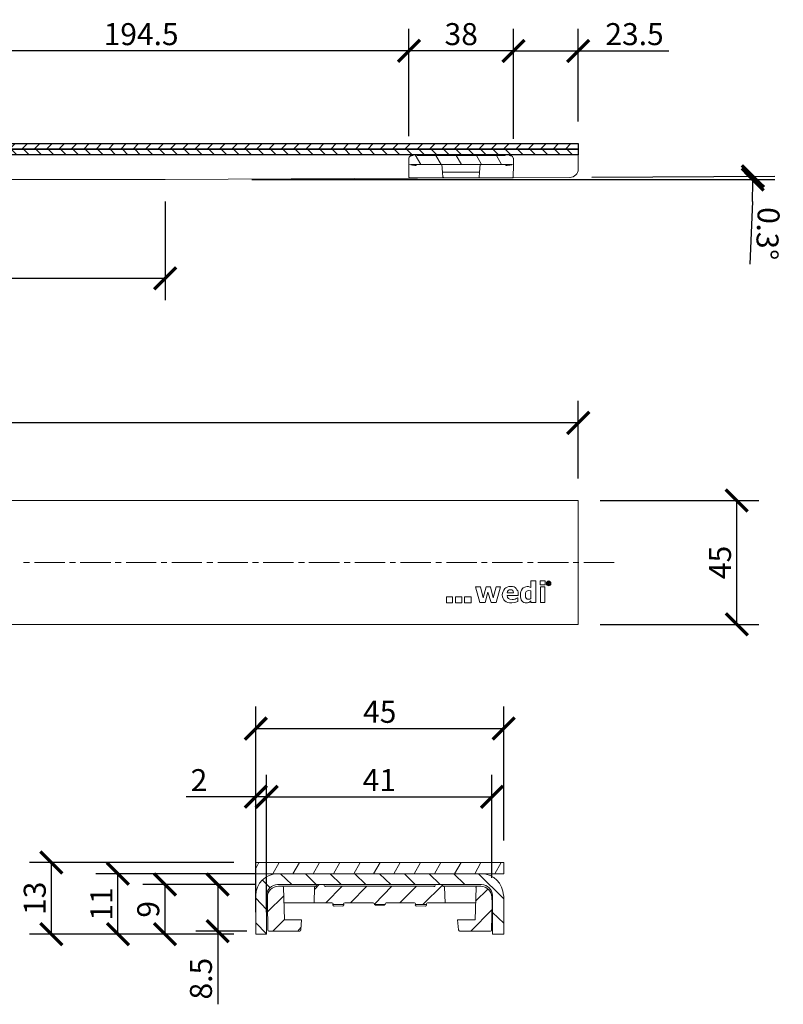
# Model space of a CAD drawing. Units: millimetres. Extents: x 210 to 1125, y -275 to 226.
# Drawn here: x 848 to 1125, y -132 to 226 of the extents above; entities that cross this region are included whole.
import ezdxf

# ---------------------------------------------------------------- set-up
doc = ezdxf.new("R2010")
doc.units = ezdxf.units.MM
doc.layers.get('Defpoints').update_dxf_attribs({"color": 251})
doc.styles.add('Text_Std', font='arial.ttf')
doc.dimstyles.new('Dim_Std', dxfattribs={"dimscale": 4, "dimtxt": 2, "dimasz": 2, "dimexe": 2, "dimexo": 2, "dimgap": 0.5, "dimtad": 1, "dimdec": 0, "dimzin": 0, "dimdsep": 46, "dimtxsty": 'Text_Std', "dimblk": 'ARCHTICK', "dimcen": 0.09, "dimclrd": 256, "dimclre": 256, "dimclrt": 256, "dimadec": 0, "dimazin": 0, "dimtfac": 1, "dimtdec": 0, "dimtmove": 0, "dimatfit": 3, "dimldrblk": 'CLOSEDBLANK', "dimfxl": 0, "dimtolj": 1, "dimtzin": 0, "dimlwd": -1, "dimlwe": -1, "dimarcsym": 0})

# ---------------------------------------------------------------- blocks, each defined once
blk = doc.blocks.new('_ArchTick')
at = {"color": 0, "linetype": 'ByBlock', "const_width": 0.15}
blk.add_lwpolyline([(-0.5, -0.5), (0.5, 0.5)], dxfattribs=at)
blk = doc.blocks.new('*D2')
at = {"transparency": 16777216}
for p, q in [((1058.57, 51.55), (1116.19, 51.55)), ((1108.19, 6.55), (1108.19, 51.55)), ((1058.57, 6.55), (1116.19, 6.55))]:
    blk.add_line(p, q, dxfattribs=at)
at = {"layer": 'Defpoints', "color": 0, "transparency": 16777216}
for p in [(1050.57, 51.55, 20277.35), (1108.19, 51.55), (1050.57, 6.55, 20277.35)]:
    blk.add_point(p, dxfattribs=at)
at = {"transparency": 16777216, "xscale": 8, "yscale": 8, "zscale": 8}
for p, rotation in [((1108.19, 51.55), 90), ((1108.19, 6.55), 270)]:
    blk.add_blockref('_ArchTick', p, dxfattribs=dict(at, rotation=rotation))
at = {"lineweight": 20, "transparency": 16777216, "insert": (1102.13, 29.05), "char_height": 8, "attachment_point": 5, "rotation": 90, "style": 'Text_Std'}
blk.add_mtext('\\A1;45', dxfattribs=at)
blk = doc.blocks.new('_ClosedBlank')
at = {"color": 0, "linetype": 'ByBlock', "lineweight": -2}
for p, q in [((-1, 0.167), (0, 0)), ((-1, 0.167), (-1, -0.167)), ((0, 0), (-1, -0.167))]:
    blk.add_line(p, q, dxfattribs=at)
blk = doc.blocks.new('*D3')
at = {"transparency": 16777216}
for p, q in [((260.57, 59.55), (260.57, 87.79)), ((1050.57, 59.55), (1050.57, 87.79)), ((1050.57, 79.79), (260.57, 79.79))]:
    blk.add_line(p, q, dxfattribs=at)
at = {"layer": 'Defpoints', "color": 0, "transparency": 16777216}
for p in [(260.57, 79.79), (260.57, 51.55, 20277.35), (1050.57, 51.55, 20277.35)]:
    blk.add_point(p, dxfattribs=at)
at = {"transparency": 16777216, "xscale": 8, "yscale": 8, "zscale": 8, "rotation": 180}
blk.add_blockref('_ArchTick', (260.57, 79.79), dxfattribs=at)
at = {"transparency": 16777216, "xscale": 8, "yscale": 8, "zscale": 8}
blk.add_blockref('_ArchTick', (1050.57, 79.79), dxfattribs=at)
at = {"lineweight": 20, "transparency": 16777216, "insert": (655.57, 85.88), "char_height": 8, "attachment_point": 5, "style": 'Text_Std'}
blk.add_mtext('\\A1;790', dxfattribs=at)
blk = doc.blocks.new('*D4')
at = {"transparency": 16777216}
for p, q in [((933.37, -72.02), (933.37, -23.32)), ((1023.49, -72.02), (1023.49, -23.32)), ((933.37, -31.32), (1023.49, -31.32))]:
    blk.add_line(p, q, dxfattribs=at)
at = {"layer": 'Defpoints', "color": 0, "transparency": 16777216}
for p in [(1023.49, -31.32), (933.37, -80.02, 20277.35), (1023.49, -80.02, 20277.35)]:
    blk.add_point(p, dxfattribs=at)
at = {"transparency": 16777216, "xscale": 8, "yscale": 8, "zscale": 8, "rotation": 180}
blk.add_blockref('_ArchTick', (933.37, -31.32), dxfattribs=at)
at = {"transparency": 16777216, "xscale": 8, "yscale": 8, "zscale": 8}
blk.add_blockref('_ArchTick', (1023.49, -31.32), dxfattribs=at)
at = {"lineweight": 20, "transparency": 16777216, "insert": (978.43, -25.25), "char_height": 8, "attachment_point": 5, "style": 'Text_Std'}
blk.add_mtext('\\A1;45', dxfattribs=at)
blk = doc.blocks.new('*D5')
at = {"transparency": 16777216}
for p, q in [((937.31, -84.09), (937.31, -48.11)), ((1019.23, -85.62), (1019.23, -48.11)), ((937.31, -56.11), (1019.23, -56.11))]:
    blk.add_line(p, q, dxfattribs=at)
at = {"layer": 'Defpoints', "color": 0, "transparency": 16777216}
for p in [(1019.23, -56.11), (937.31, -92.09, 20277.35), (1019.23, -93.62, 20277.35)]:
    blk.add_point(p, dxfattribs=at)
at = {"transparency": 16777216, "xscale": 8, "yscale": 8, "zscale": 8, "rotation": 180}
blk.add_blockref('_ArchTick', (937.31, -56.11), dxfattribs=at)
at = {"transparency": 16777216, "xscale": 8, "yscale": 8, "zscale": 8}
blk.add_blockref('_ArchTick', (1019.23, -56.11), dxfattribs=at)
at = {"lineweight": 20, "transparency": 16777216, "insert": (978.27, -50.09), "char_height": 8, "attachment_point": 5, "style": 'Text_Std'}
blk.add_mtext('\\A1;41', dxfattribs=at)
blk = doc.blocks.new('*D6')
at = {"transparency": 16777216}
for p, q in [((933.37, -98.07), (933.37, -48.11)), ((937.31, -98.07), (937.31, -48.11)), ((933.37, -56.11), (908.07, -56.11)), ((937.31, -56.11), (933.37, -56.11)), ((937.31, -56.11), (945.31, -56.11))]:
    blk.add_line(p, q, dxfattribs=at)
at = {"layer": 'Defpoints', "color": 0, "transparency": 16777216}
for p in [(933.37, -56.11), (933.37, -106.07, 20277.35), (937.31, -106.07, 20277.35)]:
    blk.add_point(p, dxfattribs=at)
at = {"transparency": 16777216, "xscale": 8, "yscale": 8, "zscale": 8}
blk.add_blockref('_ArchTick', (933.37, -56.11), dxfattribs=at)
at = {"transparency": 16777216, "xscale": 8, "yscale": 8, "zscale": 8, "rotation": 180}
blk.add_blockref('_ArchTick', (937.31, -56.11), dxfattribs=at)
at = {"lineweight": 20, "transparency": 16777216, "insert": (912.72, -50.09), "char_height": 8, "attachment_point": 5, "style": 'Text_Std'}
blk.add_mtext('\\A1;2', dxfattribs=at)
blk = doc.blocks.new('*D7')
at = {"transparency": 16777216}
for p, q in [((925.37, -80.02), (851.08, -80.02)), ((859.08, -106.07), (859.08, -80.02)), ((925.37, -106.07), (851.08, -106.07))]:
    blk.add_line(p, q, dxfattribs=at)
at = {"layer": 'Defpoints', "color": 0, "transparency": 16777216}
for p in [(859.08, -80.02), (933.37, -80.02), (933.37, -106.07, 20277.35)]:
    blk.add_point(p, dxfattribs=at)
at = {"transparency": 16777216, "xscale": 8, "yscale": 8, "zscale": 8}
for p, rotation in [((859.08, -80.02), 90), ((859.08, -106.07), 270)]:
    blk.add_blockref('_ArchTick', p, dxfattribs=dict(at, rotation=rotation))
at = {"lineweight": 20, "transparency": 16777216, "insert": (853, -93.04), "char_height": 8, "attachment_point": 5, "rotation": 90, "style": 'Text_Std'}
blk.add_mtext('\\A1;13', dxfattribs=at)
blk = doc.blocks.new('*D8')
at = {"transparency": 16777216}
for p, q in [((933.31, -84.08), (875.26, -84.08)), ((883.26, -106.07), (883.26, -84.08)), ((925.37, -106.07), (875.26, -106.07))]:
    blk.add_line(p, q, dxfattribs=at)
at = {"layer": 'Defpoints', "color": 0, "transparency": 16777216}
for p in [(883.26, -84.08), (941.31, -84.08, 20277.35), (933.37, -106.07, 20277.35)]:
    blk.add_point(p, dxfattribs=at)
at = {"transparency": 16777216, "xscale": 8, "yscale": 8, "zscale": 8}
for p, rotation in [((883.26, -84.08), 90), ((883.26, -106.07), 270)]:
    blk.add_blockref('_ArchTick', p, dxfattribs=dict(at, rotation=rotation))
at = {"lineweight": 20, "transparency": 16777216, "insert": (877.25, -95.08), "char_height": 8, "attachment_point": 5, "rotation": 90, "style": 'Text_Std'}
blk.add_mtext('\\A1;11', dxfattribs=at)
blk = doc.blocks.new('*D9')
at = {"transparency": 16777216}
for p, q in [((933.37, -88.02), (892.34, -88.02)), ((900.34, -88.02), (900.34, -106.07)), ((925.37, -106.07), (892.34, -106.07))]:
    blk.add_line(p, q, dxfattribs=at)
at = {"layer": 'Defpoints', "color": 0, "transparency": 16777216}
for p in [(941.37, -88.02, 20277.35), (900.34, -106.07), (933.37, -106.07, 20277.35)]:
    blk.add_point(p, dxfattribs=at)
at = {"transparency": 16777216, "xscale": 8, "yscale": 8, "zscale": 8}
for p, rotation in [((900.34, -88.02), 90), ((900.34, -106.07), 270)]:
    blk.add_blockref('_ArchTick', p, dxfattribs=dict(at, rotation=rotation))
at = {"lineweight": 20, "transparency": 16777216, "insert": (894.26, -97.05), "char_height": 8, "attachment_point": 5, "rotation": 90, "style": 'Text_Std'}
blk.add_mtext('\\A1;9', dxfattribs=at)
blk = doc.blocks.new('*D10')
at = {"transparency": 16777216}
for p, q in [((933.37, -88.02), (911.51, -88.02)), ((919.51, -88.02), (919.51, -104.93)), ((930.13, -104.93), (911.51, -104.93)), ((919.51, -104.93), (919.51, -131.57))]:
    blk.add_line(p, q, dxfattribs=at)
at = {"layer": 'Defpoints', "color": 0, "transparency": 16777216}
for p in [(941.37, -88.02, 20277.35), (919.51, -104.93), (938.13, -104.93, 20277.35)]:
    blk.add_point(p, dxfattribs=at)
at = {"transparency": 16777216, "xscale": 8, "yscale": 8, "zscale": 8}
for p, rotation in [((919.51, -88.02), 90), ((919.51, -104.93), 270)]:
    blk.add_blockref('_ArchTick', p, dxfattribs=dict(at, rotation=rotation))
at = {"lineweight": 20, "transparency": 16777216, "insert": (913.43, -122.25), "char_height": 8, "attachment_point": 5, "rotation": 90, "style": 'Text_Std'}
blk.add_mtext('\\A1;8.5', dxfattribs=at)
blk = doc.blocks.new('*D12')
at = {"transparency": 16777216}
for p, q in [((1027.05, 182.98), (1027.05, 223)), ((1050.57, 189.34), (1050.57, 223)), ((1027.05, 215), (1050.57, 215)), ((1050.57, 215), (1083.55, 215))]:
    blk.add_line(p, q, dxfattribs=at)
at = {"layer": 'Defpoints', "color": 0, "transparency": 16777216}
for p in [(1027.05, 215), (1050.57, 181.34, 20277.35), (1027.05, 174.98, 20277.35)]:
    blk.add_point(p, dxfattribs=at)
at = {"transparency": 16777216, "xscale": 8, "yscale": 8, "zscale": 8, "rotation": 180}
blk.add_blockref('_ArchTick', (1027.05, 215), dxfattribs=at)
at = {"transparency": 16777216, "xscale": 8, "yscale": 8, "zscale": 8}
blk.add_blockref('_ArchTick', (1050.57, 215), dxfattribs=at)
at = {"lineweight": 20, "transparency": 16777216, "insert": (1071.06, 221.09), "char_height": 8, "attachment_point": 5, "style": 'Text_Std'}
blk.add_mtext('\\A1;23.5', dxfattribs=at)
blk = doc.blocks.new('*D13')
at = {"transparency": 16777216}
for p, q in [((989.04, 183.95), (989.04, 223)), ((1027.05, 184), (1027.05, 223)), ((1027.05, 215), (989.04, 215))]:
    blk.add_line(p, q, dxfattribs=at)
at = {"layer": 'Defpoints', "color": 0, "transparency": 16777216}
for p in [(989.04, 215), (989.04, 175.95, 20277.35), (1027.05, 176, 20277.35)]:
    blk.add_point(p, dxfattribs=at)
at = {"transparency": 16777216, "xscale": 8, "yscale": 8, "zscale": 8, "rotation": 180}
blk.add_blockref('_ArchTick', (989.04, 215), dxfattribs=at)
at = {"transparency": 16777216, "xscale": 8, "yscale": 8, "zscale": 8}
blk.add_blockref('_ArchTick', (1027.05, 215), dxfattribs=at)
at = {"lineweight": 20, "transparency": 16777216, "insert": (1008.05, 221.09), "char_height": 8, "attachment_point": 5, "style": 'Text_Std'}
blk.add_mtext('\\A1;38', dxfattribs=at)
blk = doc.blocks.new('*D14')
at = {"transparency": 16777216}
for p, q in [((794.3, 183.95), (794.3, 223)), ((989.04, 183.95), (989.04, 223)), ((989.04, 215), (794.3, 215))]:
    blk.add_line(p, q, dxfattribs=at)
at = {"layer": 'Defpoints', "color": 0, "transparency": 16777216}
for p in [(794.3, 215), (794.3, 175.95, 20277.35), (989.04, 175.95, 20277.35)]:
    blk.add_point(p, dxfattribs=at)
at = {"transparency": 16777216, "xscale": 8, "yscale": 8, "zscale": 8, "rotation": 180}
blk.add_blockref('_ArchTick', (794.3, 215), dxfattribs=at)
at = {"transparency": 16777216, "xscale": 8, "yscale": 8, "zscale": 8}
blk.add_blockref('_ArchTick', (989.04, 215), dxfattribs=at)
at = {"lineweight": 20, "transparency": 16777216, "insert": (891.67, 221.08), "char_height": 8, "attachment_point": 5, "style": 'Text_Std'}
blk.add_mtext('\\A1;194.5', dxfattribs=at)
blk = doc.blocks.new('*D20')
at = {"transparency": 16777216}
for p, q in [((410.7, 160.25), (410.7, 124.34)), ((900.44, 160.25), (900.44, 124.34)), ((410.7, 132.34), (900.44, 132.34))]:
    blk.add_line(p, q, dxfattribs=at)
at = {"layer": 'Defpoints', "color": 0, "transparency": 16777216}
for p in [(410.7, 168.25, 20277.35), (900.44, 168.25, 20277.35), (900.44, 132.34)]:
    blk.add_point(p, dxfattribs=at)
at = {"transparency": 16777216, "xscale": 8, "yscale": 8, "zscale": 8, "rotation": 180}
blk.add_blockref('_ArchTick', (410.7, 132.34), dxfattribs=at)
at = {"transparency": 16777216, "xscale": 8, "yscale": 8, "zscale": 8}
blk.add_blockref('_ArchTick', (900.44, 132.34), dxfattribs=at)
at = {"lineweight": 20, "transparency": 16777216, "insert": (655.57, 138.42), "char_height": 8, "attachment_point": 5, "style": 'Text_Std'}
blk.add_mtext('\\A1;490', dxfattribs=at)
blk = doc.blocks.new('*D21')
at = {"transparency": 16777216}
for p, q in [((931.96, 168.25), (1122.06, 168.25)), ((1055.52, 169.06), (1122.06, 169.47)), ((1113.89, 160.25), (1112.93, 137.47))]:
    blk.add_line(p, q, dxfattribs=at)
for start, end in [(357.5887, 0), (0, 0.3537)]:
    blk.add_arc((923.96, 168.25), 190.1, start, end, dxfattribs=at)
at = {"layer": 'Defpoints', "color": 0, "transparency": 16777216}
for p in [(578.75, 168.25, 20277.35), (900.44, 168.25, 20277.35), (1026.93, 168.88, 20277.35), (1047.52, 169.01, 20277.35), (1114.06, 169.03)]:
    blk.add_point(p, dxfattribs=at)
at = {"transparency": 16777216, "xscale": 8, "yscale": 8, "zscale": 8}
for p, rotation in [((1114.06, 169.42), 90.35367279539459), ((1114.06, 168.25), 270)]:
    blk.add_blockref('_ArchTick', p, dxfattribs=dict(at, rotation=rotation))
at = {"transparency": 16777216, "insert": (1119.5, 148.6), "char_height": 8, "attachment_point": 5, "rotation": 267.5887, "style": 'Text_Std'}
blk.add_mtext('\\A1;0.3%%D', dxfattribs=at)

msp = doc.modelspace()

# ---------------------------------------------------------------- hatches: boundary and pattern name
h = msp.add_hatch()
h.set_pattern_fill('ANSI31', color=256)
h.paths.add_polyline_path([(260.57, 181.34), (1050.57, 181.34), (1050.57, 179.31), (260.57, 179.31)])
h = msp.add_hatch()
h.set_pattern_fill('ANSI31', color=256, angle=90)
h.paths.add_polyline_path([(1050.57, 177.27), (260.57, 177.27), (260.57, 179.31), (1050.57, 179.31)])

# ---------------------------------------------------------------- linework, layer by layer
at = {"lineweight": 20}
for p, q in [((1050.57, 181.34, 20277.35), (578.75, 181.34, 20277.35)), ((1050.57, 179.31, 20277.35), (578.75, 179.31, 20277.35)), ((578.75, 179.31, 20277.35), (1050.57, 179.31, 20277.35)), ((1050.57, 179.31, 20277.35), (1050.57, 181.34, 20277.35)), ((1050.57, 177.27, 20277.35), (1050.57, 179.31, 20277.35)), ((578.62, 177.27, 20277.35), (1050.57, 177.27, 20277.35)), ((989.04, 176, 20277.35), (989.04, 173.97, 20277.35)), ((990.32, 177.02, 20277.35), (990.06, 177.02, 20277.35)), ((991.71, 177.27, 20277.35), (990.7, 177.27, 20277.35)), ((993.37, 173.71, 20277.35), (991.33, 177.27, 20277.35)), ((1023.87, 177.02, 20277.35), (992.1, 177.02, 20277.35)), ((1000.74, 173.71, 20277.35), (998.83, 177.02, 20277.35)), ((1008.11, 173.71, 20277.35), (1006.21, 177.02, 20277.35)), ((1015.48, 173.71, 20277.35), (1013.58, 177.02, 20277.35)), ((1022.73, 173.71, 20277.35), (1020.82, 177.02, 20277.35)), ((1025.27, 177.27, 20277.35), (1024.26, 177.27, 20277.35)), ((1026.04, 177.02, 20277.35), (1025.65, 177.02, 20277.35)), ((1027.05, 173.97, 20277.35), (1027.05, 176, 20277.35)), ((1050.57, 177.27, 20277.35), (1050.57, 175.24, 20277.35)), ((989.04, 173.97, 20277.35), (989.04, 173.71, 20277.35)), ((989.04, 173.71, 20277.35), (989.68, 173.59, 20277.35)), ((989.04, 169.01, 20277.35), (989.04, 173.71, 20277.35)), ((989.68, 173.59, 20277.35), (989.68, 173.71, 20277.35)), ((989.68, 173.71, 20277.35), (1026.29, 173.71, 20277.35)), ((989.68, 173.71, 20277.35), (989.68, 173.59, 20277.35)), ((989.68, 173.59, 20277.35), (990.32, 173.46, 20277.35)), ((990.32, 173.46, 20277.35), (990.82, 173.46, 20277.35)), ((990.82, 173.46, 20277.35), (991.21, 173.33, 20277.35)), ((991.21, 173.33, 20277.35), (991.59, 173.33, 20277.35)), ((991.71, 173.59, 20277.35), (991.84, 173.71, 20277.35)), ((1001.25, 170.92, 20277.35), (1000.99, 173.71, 20277.35)), ((1014.72, 170.92, 20277.35), (1014.98, 173.71, 20277.35)), ((1024.26, 173.71, 20277.35), (1024.26, 173.59, 20277.35)), ((1024.38, 173.33, 20277.35), (1024.76, 173.33, 20277.35)), ((1024.76, 173.33, 20277.35), (1025.27, 173.46, 20277.35)), ((1025.27, 173.46, 20277.35), (1025.78, 173.46, 20277.35)), ((1025.78, 173.46, 20277.35), (1026.42, 173.59, 20277.35)), ((1026.29, 173.71, 20277.35), (1026.29, 173.59, 20277.35)), ((1026.42, 173.59, 20277.35), (1026.29, 173.71, 20277.35)), ((1026.29, 173.59, 20277.35), (1026.42, 173.59, 20277.35)), ((1026.42, 173.59, 20277.35), (1027.05, 173.71, 20277.35)), ((1027.05, 173.71, 20277.35), (1026.93, 169.01, 20277.35)), ((1027.05, 173.71, 20277.35), (1027.05, 173.97, 20277.35)), ((1050.57, 175.24, 20277.35), (1050.57, 172.06, 20277.35)), ((578.75, 168.25, 20277.35), (900.44, 168.25, 20277.35)), ((900.44, 168.25, 20277.35), (1015.1, 168.88, 20277.35)), ((1001.25, 168.88, 20277.35), (989.3, 168.88, 20277.35)), ((1002.52, 170.92, 20277.35), (1001.25, 170.92, 20277.35)), ((1001.25, 170.92, 20277.35), (1001.37, 169.01, 20277.35)), ((1001.37, 168.88, 20277.35), (1001.25, 168.88, 20277.35)), ((1001.63, 168.88, 20277.35), (1001.37, 168.88, 20277.35)), ((1002.77, 168.88, 20277.35), (1001.63, 168.88, 20277.35)), ((1004.43, 170.92, 20277.35), (1002.52, 170.92, 20277.35)), ((1004.43, 168.88, 20277.35), (1002.77, 168.88, 20277.35)), ((1011.54, 170.92, 20277.35), (1004.43, 170.92, 20277.35)), ((1011.54, 168.88, 20277.35), (1004.43, 168.88, 20277.35)), ((1013.45, 170.92, 20277.35), (1011.54, 170.92, 20277.35)), ((1013.32, 168.88, 20277.35), (1011.54, 168.88, 20277.35)), ((1014.34, 168.88, 20277.35), (1013.32, 168.88, 20277.35)), ((1014.72, 170.92, 20277.35), (1013.45, 170.92, 20277.35)), ((1014.47, 168.88, 20277.35), (1014.34, 168.88, 20277.35)), ((1014.6, 168.88, 20277.35), (1014.47, 168.88, 20277.35)), ((1014.6, 169.01, 20277.35), (1014.72, 170.92, 20277.35)), ((1014.72, 168.88, 20277.35), (1014.6, 168.88, 20277.35)), ((1014.85, 168.88, 20277.35), (1014.72, 168.88, 20277.35)), ((1026.8, 168.88, 20277.35), (1014.85, 168.88, 20277.35)), ((1026.93, 168.88, 20277.35), (1047.52, 169.01, 20277.35)), ((260.57, 51.55, 20277.35), (1050.57, 51.55, 20277.35)), ((738.11, 51.55, 20277.35), (1050.57, 51.55, 20277.35)), ((1050.57, 51.55, 20277.35), (1050.57, 6.55, 20277.35)), ((851.12, 29.05, 20277.35), (848.96, 29.05, 20277.35)), ((863.96, 29.05, 20277.35), (852.9, 29.05, 20277.35)), ((867.77, 29.05, 20277.35), (865.61, 29.05, 20277.35)), ((880.61, 29.05, 20277.35), (869.55, 29.05, 20277.35)), ((884.43, 29.05, 20277.35), (882.26, 29.05, 20277.35)), ((897.14, 29.05, 20277.35), (886.21, 29.05, 20277.35)), ((901.08, 29.05, 20277.35), (898.92, 29.05, 20277.35)), ((913.79, 29.05, 20277.35), (902.86, 29.05, 20277.35)), ((917.73, 29.05, 20277.35), (915.57, 29.05, 20277.35)), ((930.44, 29.05, 20277.35), (919.51, 29.05, 20277.35)), ((934.38, 29.05, 20277.35), (932.22, 29.05, 20277.35)), ((947.1, 29.05, 20277.35), (936.04, 29.05, 20277.35)), ((951.04, 29.05, 20277.35), (948.87, 29.05, 20277.35)), ((963.75, 29.05, 20277.35), (952.69, 29.05, 20277.35)), ((967.69, 29.05, 20277.35), (965.53, 29.05, 20277.35)), ((980.4, 29.05, 20277.35), (969.34, 29.05, 20277.35)), ((984.21, 29.05, 20277.35), (982.18, 29.05, 20277.35)), ((997.05, 29.05, 20277.35), (985.99, 29.05, 20277.35)), ((1000.87, 29.05, 20277.35), (998.83, 29.05, 20277.35)), ((1013.71, 29.05, 20277.35), (1002.65, 29.05, 20277.35)), ((1017.52, 29.05, 20277.35), (1015.48, 29.05, 20277.35)), ((1030.36, 29.05, 20277.35), (1019.3, 29.05, 20277.35)), ((1034.17, 29.05, 20277.35), (1032.14, 29.05, 20277.35)), ((1047.01, 29.05, 20277.35), (1035.95, 29.05, 20277.35)), ((1050.82, 29.05, 20277.35), (1048.79, 29.05, 20277.35)), ((1063.66, 29.05, 20277.35), (1052.6, 29.05, 20277.35)), ((1063.66, 29.05, 20277.35), (1052.6, 29.05, 20277.35)), ((1033.41, 19.9, 20277.35), (1033.41, 22.32, 20277.35)), ((1033.41, 22.32, 20277.35), (1035.19, 22.32, 20277.35)), ((1035.19, 22.32, 20277.35), (1035.19, 14.43, 20277.35)), ((1036.71, 20.92, 20277.35), (1036.71, 22.32, 20277.35)), ((1036.71, 22.32, 20277.35), (1038.62, 22.32, 20277.35)), ((1038.62, 22.32, 20277.35), (1038.62, 20.92, 20277.35)), ((1039, 21.81, 20277.35), (1039.26, 22.06, 20277.35)), ((1039, 21.43, 20277.35), (1039, 21.81, 20277.35)), ((1039.26, 21.93, 20277.35), (1039.13, 21.68, 20277.35)), ((1039.13, 21.68, 20277.35), (1039.13, 21.43, 20277.35)), ((1039.26, 22.06, 20277.35), (1039.51, 22.19, 20277.35)), ((1039.51, 22.06, 20277.35), (1039.26, 21.93, 20277.35)), ((1039.51, 22.19, 20277.35), (1039.76, 22.32, 20277.35)), ((1039.76, 22.19, 20277.35), (1039.51, 22.06, 20277.35)), ((1039.51, 20.92, 20277.35), (1039.51, 21.93, 20277.35)), ((1039.51, 21.93, 20277.35), (1039.89, 21.93, 20277.35)), ((1039.89, 21.81, 20277.35), (1039.64, 21.81, 20277.35)), ((1039.64, 21.81, 20277.35), (1039.64, 21.55, 20277.35)), ((1039.64, 21.55, 20277.35), (1039.89, 21.55, 20277.35)), ((1039.76, 22.32, 20277.35), (1040.15, 22.19, 20277.35)), ((1040.15, 22.06, 20277.35), (1039.76, 22.19, 20277.35)), ((1039.89, 21.93, 20277.35), (1040.02, 21.93, 20277.35)), ((1040.02, 21.81, 20277.35), (1039.89, 21.81, 20277.35)), ((1039.89, 21.55, 20277.35), (1040.02, 21.55, 20277.35)), ((1040.02, 21.93, 20277.35), (1040.15, 21.81, 20277.35)), ((1040.02, 21.68, 20277.35), (1040.02, 21.81, 20277.35)), ((1040.02, 21.55, 20277.35), (1040.02, 21.68, 20277.35)), ((1040.15, 21.55, 20277.35), (1040.02, 21.43, 20277.35)), ((1040.15, 22.19, 20277.35), (1040.4, 22.06, 20277.35)), ((1040.27, 21.93, 20277.35), (1040.15, 22.06, 20277.35)), ((1040.15, 21.81, 20277.35), (1040.15, 21.68, 20277.35)), ((1040.15, 21.68, 20277.35), (1040.15, 21.55, 20277.35)), ((1040.53, 21.68, 20277.35), (1040.27, 21.93, 20277.35)), ((1040.4, 22.06, 20277.35), (1040.65, 21.81, 20277.35)), ((1040.53, 21.43, 20277.35), (1040.53, 21.68, 20277.35)), ((1040.65, 21.81, 20277.35), (1040.65, 21.43, 20277.35)), ((1014.85, 14.43, 20277.35), (1013.2, 20.15, 20277.35)), ((1013.2, 20.15, 20277.35), (1015.1, 20.15, 20277.35)), ((1015.1, 20.15, 20277.35), (1015.99, 16.21, 20277.35)), ((1015.99, 16.21, 20277.35), (1017.14, 20.15, 20277.35)), ((1017.77, 18.25, 20277.35), (1016.76, 14.43, 20277.35)), ((1017.14, 20.15, 20277.35), (1018.66, 20.15, 20277.35)), ((1018.92, 14.43, 20277.35), (1017.77, 18.25, 20277.35)), ((1018.66, 20.15, 20277.35), (1019.68, 16.21, 20277.35)), ((1019.68, 16.21, 20277.35), (1020.7, 20.15, 20277.35)), ((1020.7, 20.15, 20277.35), (1022.35, 20.15, 20277.35)), ((1022.35, 20.15, 20277.35), (1020.7, 14.43, 20277.35)), ((1023.11, 17.87, 20277.35), (1023.24, 18.5, 20277.35)), ((1023.24, 18.5, 20277.35), (1023.49, 19.01, 20277.35)), ((1023.49, 19.01, 20277.35), (1023.87, 19.52, 20277.35)), ((1023.87, 19.52, 20277.35), (1024.26, 19.77, 20277.35)), ((1024.26, 19.77, 20277.35), (1024.76, 20.03, 20277.35)), ((1024.76, 20.03, 20277.35), (1025.4, 20.28, 20277.35)), ((1024.89, 18.5, 20277.35), (1024.76, 17.99, 20277.35)), ((1024.76, 17.99, 20277.35), (1027.05, 17.99, 20277.35)), ((1025.15, 18.88, 20277.35), (1024.89, 18.5, 20277.35)), ((1025.53, 19.14, 20277.35), (1025.15, 18.88, 20277.35)), ((1025.4, 20.28, 20277.35), (1026.04, 20.28, 20277.35)), ((1025.91, 19.14, 20277.35), (1025.53, 19.14, 20277.35)), ((1026.42, 19.14, 20277.35), (1025.91, 19.14, 20277.35)), ((1026.04, 20.28, 20277.35), (1026.67, 20.28, 20277.35)), ((1026.8, 18.88, 20277.35), (1026.42, 19.14, 20277.35)), ((1026.67, 20.28, 20277.35), (1027.31, 20.15, 20277.35)), ((1026.93, 18.5, 20277.35), (1026.8, 18.88, 20277.35)), ((1027.05, 17.99, 20277.35), (1026.93, 18.5, 20277.35)), ((1027.31, 20.15, 20277.35), (1027.69, 19.9, 20277.35)), ((1027.69, 19.9, 20277.35), (1028.07, 19.52, 20277.35)), ((1028.07, 19.52, 20277.35), (1028.32, 19.14, 20277.35)), ((1028.32, 19.14, 20277.35), (1028.58, 18.76, 20277.35)), ((1028.58, 18.76, 20277.35), (1028.71, 18.25, 20277.35)), ((1028.71, 18.25, 20277.35), (1028.71, 17.61, 20277.35)), ((1029.6, 17.87, 20277.35), (1029.72, 18.5, 20277.35)), ((1029.72, 18.5, 20277.35), (1029.98, 19.01, 20277.35)), ((1029.98, 19.01, 20277.35), (1030.36, 19.52, 20277.35)), ((1030.36, 19.52, 20277.35), (1030.61, 19.77, 20277.35)), ((1030.61, 19.77, 20277.35), (1031.12, 20.03, 20277.35)), ((1031.12, 20.03, 20277.35), (1031.5, 20.15, 20277.35)), ((1031.63, 18.5, 20277.35), (1031.37, 17.99, 20277.35)), ((1031.37, 17.99, 20277.35), (1031.37, 17.23, 20277.35)), ((1031.5, 20.15, 20277.35), (1032.01, 20.28, 20277.35)), ((1032.14, 18.76, 20277.35), (1031.63, 18.5, 20277.35)), ((1032.01, 20.28, 20277.35), (1032.52, 20.28, 20277.35)), ((1032.65, 18.88, 20277.35), (1032.14, 18.76, 20277.35)), ((1032.52, 20.28, 20277.35), (1032.77, 20.15, 20277.35)), ((1033.41, 18.76, 20277.35), (1032.65, 18.88, 20277.35)), ((1032.77, 20.15, 20277.35), (1033.41, 19.9, 20277.35)), ((1033.41, 15.96, 20277.35), (1033.41, 18.76, 20277.35)), ((1038.62, 20.92, 20277.35), (1036.71, 20.92, 20277.35)), ((1036.84, 14.43, 20277.35), (1036.84, 20.15, 20277.35)), ((1036.84, 20.15, 20277.35), (1038.49, 20.15, 20277.35)), ((1038.49, 20.15, 20277.35), (1038.49, 14.43, 20277.35)), ((1039, 21.04, 20277.35), (1039, 21.43, 20277.35)), ((1039.26, 20.79, 20277.35), (1039, 21.04, 20277.35)), ((1039.13, 21.43, 20277.35), (1039.13, 21.17, 20277.35)), ((1039.13, 21.17, 20277.35), (1039.26, 20.92, 20277.35)), ((1039.26, 20.92, 20277.35), (1039.51, 20.79, 20277.35)), ((1039.51, 20.66, 20277.35), (1039.26, 20.79, 20277.35)), ((1039.64, 20.92, 20277.35), (1039.51, 20.92, 20277.35)), ((1039.51, 20.79, 20277.35), (1039.76, 20.66, 20277.35)), ((1039.76, 20.54, 20277.35), (1039.51, 20.66, 20277.35)), ((1039.76, 21.43, 20277.35), (1039.64, 21.43, 20277.35)), ((1039.64, 21.43, 20277.35), (1039.64, 20.92, 20277.35)), ((1040.15, 20.92, 20277.35), (1039.76, 21.43, 20277.35)), ((1039.76, 20.66, 20277.35), (1040.15, 20.79, 20277.35)), ((1040.15, 20.66, 20277.35), (1039.76, 20.54, 20277.35)), ((1040.02, 21.43, 20277.35), (1039.89, 21.43, 20277.35)), ((1039.89, 21.43, 20277.35), (1040.27, 20.92, 20277.35)), ((1040.15, 20.79, 20277.35), (1040.27, 20.92, 20277.35)), ((1040.27, 20.92, 20277.35), (1040.15, 20.92, 20277.35)), ((1040.4, 20.79, 20277.35), (1040.15, 20.66, 20277.35)), ((1040.27, 20.92, 20277.35), (1040.53, 21.17, 20277.35)), ((1040.65, 21.04, 20277.35), (1040.4, 20.79, 20277.35)), ((1040.53, 21.17, 20277.35), (1040.53, 21.43, 20277.35)), ((1040.65, 21.43, 20277.35), (1040.65, 21.04, 20277.35)), ((1002.65, 14.31, 20277.35), (1002.65, 16.59, 20277.35)), ((1002.65, 16.59, 20277.35), (1004.93, 16.59, 20277.35)), ((1004.93, 16.59, 20277.35), (1004.93, 14.31, 20277.35)), ((1005.95, 14.31, 20277.35), (1005.95, 16.59, 20277.35)), ((1005.95, 16.59, 20277.35), (1008.24, 16.59, 20277.35)), ((1008.24, 16.59, 20277.35), (1008.24, 14.31, 20277.35)), ((1009.26, 16.59, 20277.35), (1011.67, 16.59, 20277.35)), ((1009.26, 14.31, 20277.35), (1009.26, 16.59, 20277.35)), ((1011.67, 16.59, 20277.35), (1011.67, 14.31, 20277.35)), ((1016.76, 14.43, 20277.35), (1014.85, 14.43, 20277.35)), ((1020.7, 14.43, 20277.35), (1018.92, 14.43, 20277.35)), ((1022.98, 17.23, 20277.35), (1023.11, 17.87, 20277.35)), ((1023.11, 16.59, 20277.35), (1022.98, 17.23, 20277.35)), ((1023.24, 15.96, 20277.35), (1023.11, 16.59, 20277.35)), ((1023.49, 15.45, 20277.35), (1023.24, 15.96, 20277.35)), ((1023.87, 15.07, 20277.35), (1023.49, 15.45, 20277.35)), ((1024.38, 14.69, 20277.35), (1023.87, 15.07, 20277.35)), ((1025.02, 14.43, 20277.35), (1024.38, 14.69, 20277.35)), ((1028.71, 16.98, 20277.35), (1024.76, 16.98, 20277.35)), ((1024.76, 16.98, 20277.35), (1024.89, 16.34, 20277.35)), ((1024.89, 16.34, 20277.35), (1025.27, 15.96, 20277.35)), ((1025.65, 14.31, 20277.35), (1025.02, 14.43, 20277.35)), ((1025.27, 15.96, 20277.35), (1025.78, 15.71, 20277.35)), ((1025.78, 15.71, 20277.35), (1026.54, 15.58, 20277.35)), ((1027.56, 14.43, 20277.35), (1026.42, 14.31, 20277.35)), ((1026.54, 15.58, 20277.35), (1027.05, 15.58, 20277.35)), ((1027.05, 15.58, 20277.35), (1027.69, 15.71, 20277.35)), ((1028.58, 14.82, 20277.35), (1027.56, 14.43, 20277.35)), ((1027.69, 15.71, 20277.35), (1028.07, 15.96, 20277.35)), ((1028.07, 15.96, 20277.35), (1028.45, 16.21, 20277.35)), ((1028.45, 16.21, 20277.35), (1028.58, 16.21, 20277.35)), ((1028.58, 16.21, 20277.35), (1028.58, 14.82, 20277.35)), ((1028.71, 17.61, 20277.35), (1028.71, 16.98, 20277.35)), ((1029.6, 17.23, 20277.35), (1029.6, 17.87, 20277.35)), ((1029.6, 16.59, 20277.35), (1029.6, 17.23, 20277.35)), ((1029.72, 15.96, 20277.35), (1029.6, 16.59, 20277.35)), ((1029.85, 15.45, 20277.35), (1029.72, 15.96, 20277.35)), ((1030.1, 15.07, 20277.35), (1029.85, 15.45, 20277.35)), ((1030.48, 14.69, 20277.35), (1030.1, 15.07, 20277.35)), ((1030.87, 14.43, 20277.35), (1030.48, 14.69, 20277.35)), ((1031.25, 14.31, 20277.35), (1030.87, 14.43, 20277.35)), ((1031.37, 17.23, 20277.35), (1031.37, 16.47, 20277.35)), ((1031.37, 16.47, 20277.35), (1031.63, 16.09, 20277.35)), ((1031.63, 16.09, 20277.35), (1032.01, 15.71, 20277.35)), ((1032.01, 15.71, 20277.35), (1032.52, 15.71, 20277.35)), ((1032.65, 14.43, 20277.35), (1032.14, 14.31, 20277.35)), ((1032.52, 15.71, 20277.35), (1033.03, 15.71, 20277.35)), ((1033.03, 14.69, 20277.35), (1032.65, 14.43, 20277.35)), ((1033.03, 15.71, 20277.35), (1033.41, 15.96, 20277.35)), ((1033.41, 15.07, 20277.35), (1033.03, 14.69, 20277.35)), ((1033.41, 14.43, 20277.35), (1033.41, 15.07, 20277.35)), ((1035.19, 14.43, 20277.35), (1033.41, 14.43, 20277.35)), ((1038.49, 14.43, 20277.35), (1036.84, 14.43, 20277.35)), ((1004.93, 14.31, 20277.35), (1002.65, 14.31, 20277.35)), ((1008.24, 14.31, 20277.35), (1005.95, 14.31, 20277.35)), ((1011.67, 14.31, 20277.35), (1009.26, 14.31, 20277.35)), ((1026.42, 14.31, 20277.35), (1025.65, 14.31, 20277.35)), ((1031.76, 14.31, 20277.35), (1031.25, 14.31, 20277.35)), ((1032.14, 14.31, 20277.35), (1031.76, 14.31, 20277.35)), ((1050.57, 6.55, 20277.35), (578.75, 6.55, 20277.35)), ((1023.49, -80.02, 20277.35), (933.37, -80.02, 20277.35)), ((933.37, -80.02, 20277.35), (933.37, -84.08, 20277.35)), ((933.37, -82.18, 20277.35), (934.51, -80.02, 20277.35)), ((939.6, -84.08, 20277.35), (941.88, -80.02, 20277.35)), ((946.84, -84.08, 20277.35), (949.26, -80.02, 20277.35)), ((954.21, -84.08, 20277.35), (956.5, -80.02, 20277.35)), ((961.59, -84.08, 20277.35), (963.87, -80.02, 20277.35)), ((968.96, -84.08, 20277.35), (971.25, -80.02, 20277.35)), ((976.21, -84.08, 20277.35), (978.62, -80.02, 20277.35)), ((983.58, -84.08, 20277.35), (985.87, -80.02, 20277.35)), ((990.95, -84.08, 20277.35), (993.24, -80.02, 20277.35)), ((998.32, -84.08, 20277.35), (1000.61, -80.02, 20277.35)), ((1005.57, -84.08, 20277.35), (1007.98, -80.02, 20277.35)), ((1012.94, -84.08, 20277.35), (1015.23, -80.02, 20277.35)), ((1020.32, -84.08, 20277.35), (1022.6, -80.02, 20277.35)), ((1023.49, -84.08, 20277.35), (1023.49, -80.02, 20277.35)), ((933.37, -84.08, 20277.35), (1023.49, -84.08, 20277.35)), ((1015.48, -84.08, 20277.35), (941.37, -84.08, 20277.35)), ((946.46, -88.02, 20277.35), (942.39, -84.08, 20277.35)), ((955.36, -88.02, 20277.35), (951.42, -84.08, 20277.35)), ((964.38, -88.02, 20277.35), (960.44, -84.08, 20277.35)), ((973.41, -88.02, 20277.35), (969.34, -84.08, 20277.35)), ((982.43, -88.02, 20277.35), (978.37, -84.08, 20277.35)), ((991.33, -88.02, 20277.35), (987.39, -84.08, 20277.35)), ((1000.36, -88.02, 20277.35), (996.42, -84.08, 20277.35)), ((1009.38, -88.02, 20277.35), (1005.32, -84.08, 20277.35)), ((1023.49, -93.24, 20277.35), (1014.34, -84.08, 20277.35)), ((938.58, -89.17, 20277.35), (935.78, -86.5, 20277.35)), ((941.37, -88.02, 20277.35), (1015.48, -88.02, 20277.35)), ((943.03, -88.66, 20277.35), (941.63, -88.66, 20277.35)), ((946.33, -88.66, 20277.35), (943.03, -88.66, 20277.35)), ((943.79, -100.86, 20277.35), (943.41, -89.04, 20277.35)), ((951.8, -88.66, 20277.35), (946.33, -88.66, 20277.35)), ((955.1, -88.66, 20277.35), (951.8, -88.66, 20277.35)), ((954.72, -89.04, 20277.35), (954.6, -94.63, 20277.35)), ((954.72, -89.8, 20277.35), (956.37, -88.02, 20277.35)), ((957.9, -88.02, 20277.35), (955.87, -88.02, 20277.35)), ((998.07, -88.66, 20277.35), (958.66, -88.66, 20277.35)), ((958.79, -94.63, 20277.35), (964.76, -88.66, 20277.35)), ((967.82, -94.63, 20277.35), (973.79, -88.66, 20277.35)), ((976.46, -95.14, 20277.35), (982.82, -88.66, 20277.35)), ((985.74, -94.63, 20277.35), (991.84, -88.66, 20277.35)), ((994.13, -95.27, 20277.35), (1001.25, -88.28, 20277.35)), ((1000.99, -88.02, 20277.35), (998.96, -88.02, 20277.35)), ((1001.76, -88.66, 20277.35), (1001.63, -88.66, 20277.35)), ((1005.06, -88.66, 20277.35), (1001.76, -88.66, 20277.35)), ((1002.26, -94.63, 20277.35), (1002.01, -89.04, 20277.35)), ((1010.4, -88.66, 20277.35), (1005.06, -88.66, 20277.35)), ((1013.83, -88.66, 20277.35), (1010.4, -88.66, 20277.35)), ((1013.45, -89.04, 20277.35), (1013.07, -100.86, 20277.35)), ((1015.23, -88.66, 20277.35), (1013.83, -88.66, 20277.35)), ((933.37, -92.09, 20277.35), (933.37, -106.07, 20277.35)), ((937.31, -97.05, 20277.35), (933.37, -92.98, 20277.35)), ((937.31, -106.07, 20277.35), (937.31, -92.09, 20277.35)), ((937.56, -97.94, 20277.35), (943.54, -92.09, 20277.35)), ((937.56, -92.6, 20277.35), (937.56, -94.63, 20277.35)), ((1013.2, -94.13, 20277.35), (1017.77, -89.68, 20277.35)), ((1019.3, -94.63, 20277.35), (1019.17, -92.6, 20277.35)), ((1019.43, -92.09, 20277.35), (1019.43, -106.07, 20277.35)), ((1023.49, -106.07, 20277.35), (1023.49, -92.09, 20277.35)), ((937.56, -94.63, 20277.35), (937.69, -104.55, 20277.35)), ((946.59, -94.63, 20277.35), (943.54, -94.63, 20277.35)), ((951.54, -94.63, 20277.35), (946.59, -94.63, 20277.35)), ((954.6, -94.63, 20277.35), (951.54, -94.63, 20277.35)), ((954.6, -94.63, 20277.35), (960.95, -94.63, 20277.35)), ((961.33, -95.02, 20277.35), (961.33, -95.27, 20277.35)), ((961.33, -95.27, 20277.35), (965.4, -95.27, 20277.35)), ((961.46, -95.52, 20277.35), (961.33, -95.27, 20277.35)), ((965.02, -95.78, 20277.35), (961.84, -95.91, 20277.35)), ((965.4, -95.27, 20277.35), (965.4, -95.02, 20277.35)), ((965.4, -95.27, 20277.35), (965.4, -95.4, 20277.35)), ((965.78, -94.63, 20277.35), (975.95, -94.63, 20277.35)), ((976.46, -95.14, 20277.35), (976.46, -95.27, 20277.35)), ((976.46, -95.27, 20277.35), (980.4, -95.27, 20277.35)), ((976.84, -95.52, 20277.35), (976.46, -95.27, 20277.35)), ((980.02, -95.52, 20277.35), (976.84, -95.52, 20277.35)), ((980.4, -95.27, 20277.35), (980.02, -95.52, 20277.35)), ((980.4, -95.27, 20277.35), (980.4, -95.14, 20277.35)), ((980.78, -94.63, 20277.35), (991.08, -94.63, 20277.35)), ((991.46, -95.02, 20277.35), (991.46, -95.27, 20277.35)), ((991.46, -95.27, 20277.35), (995.4, -95.27, 20277.35)), ((991.46, -95.4, 20277.35), (991.46, -95.27, 20277.35)), ((995.02, -95.91, 20277.35), (991.84, -95.78, 20277.35)), ((995.4, -95.27, 20277.35), (995.4, -95.02, 20277.35)), ((995.4, -95.27, 20277.35), (995.4, -95.52, 20277.35)), ((995.78, -94.63, 20277.35), (1002.26, -94.63, 20277.35)), ((1005.19, -94.63, 20277.35), (1002.26, -94.63, 20277.35)), ((1010.27, -94.63, 20277.35), (1005.19, -94.63, 20277.35)), ((1013.2, -94.63, 20277.35), (1010.27, -94.63, 20277.35)), ((1019.04, -104.55, 20277.35), (1019.3, -94.63, 20277.35)), ((1011.54, -104.93, 20277.35), (1019.17, -97.18, 20277.35)), ((1023.49, -102.13, 20277.35), (1019.43, -98.19, 20277.35)), ((937.31, -105.95, 20277.35), (933.37, -102.01, 20277.35)), ((939.6, -104.93, 20277.35), (943.79, -100.74, 20277.35)), ((950.02, -100.86, 20277.35), (943.79, -100.86, 20277.35)), ((948.62, -104.93, 20277.35), (949.76, -103.66, 20277.35)), ((949.76, -104.55, 20277.35), (950.02, -100.86, 20277.35)), ((1013.07, -100.86, 20277.35), (1006.71, -100.86, 20277.35)), ((1006.71, -100.86, 20277.35), (1007.1, -104.55, 20277.35)), ((933.37, -106.07, 20277.35), (937.31, -106.07, 20277.35)), ((938.07, -104.93, 20277.35), (949.26, -104.93, 20277.35)), ((1007.48, -104.93, 20277.35), (1018.66, -104.93, 20277.35)), ((1019.43, -106.07, 20277.35), (1023.49, -106.07, 20277.35))]:
    msp.add_line(p, q, dxfattribs=at)
at = {"elevation": 20277.35}
for points in [[(260.57, 181.34), (1050.57, 181.34), (1050.57, 179.31), (260.57, 179.31)], [(1050.57, 177.27), (260.57, 177.27), (260.57, 179.31), (1050.57, 179.31)]]:
    msp.add_lwpolyline(points, close=True, dxfattribs=at)
at = {"lineweight": 20}
for centre, radius, start, end in [((990, 175.94, 20277.35), 0.953, 89.9945, 178.9891), ((990.38, 177.21, 20277.35), 0.191, 269.9923, 345.5173), ((990.76, 177.08, 20277.35), 0.191, 89.9923, 165.5173), ((991.78, 177.08, 20277.35), 0.191, 14.4726, 89.9976), ((992.16, 177.21, 20277.35), 0.191, 194.4726, 269.9976), ((1023.94, 177.21, 20277.35), 0.191, 269.9923, 345.5173), ((1024.32, 177.08, 20277.35), 0.191, 89.9923, 165.5173), ((1025.34, 177.08, 20277.35), 0.191, 14.4726, 89.9976), ((1025.72, 177.21, 20277.35), 0.191, 194.4726, 269.9976), ((1025.97, 175.94, 20277.35), 0.953, 1.0001, 89.9947), ((991.52, 173.52, 20277.35), 0.191, 269.035, 358.3121), ((1024.45, 173.52, 20277.35), 0.191, 181.6714, 270.9485), ((1047.58, 172, 20277.35), 2.99, 270.2911, 359.989), ((989.23, 169.07, 20277.35), 0.191, 180.9955, 269.9865), ((1001.69, 169.07, 20277.35), 0.191, 184.9927, 269.9904), ((1014.4, 169.07, 20277.35), 0.191, 269.9936, 354.9914), ((1026.73, 169.07, 20277.35), 0.191, 269.9956, 358.9867), ((941.31, -92.03, 20277.35), 7.94, 89.9943, 179.9887), ((1015.42, -92.03, 20277.35), 7.94, 0.0001, 89.9946), ((941.31, -92.03, 20277.35), 4, 89.9943, 179.9888), ((941.57, -92.67, 20277.35), 4.01, 90.0387, 179.0389), ((942.96, -89.1, 20277.35), 0.445, 1.9997, 89.9948), ((955.16, -89.09, 20277.35), 0.438, 97.4324, 179.3778), ((955.04, -88.34, 20277.35), 0.445, 276.0426, 345.5144), ((955.8, -88.47, 20277.35), 0.445, 89.9942, 165.5137), ((957.84, -88.47, 20277.35), 0.445, 14.4745, 89.994), ((958.73, -88.34, 20277.35), 0.445, 194.4745, 269.994), ((998.13, -88.34, 20277.35), 0.445, 269.9942, 345.5137), ((998.9, -88.47, 20277.35), 0.445, 89.9942, 165.5137), ((1000.93, -88.47, 20277.35), 0.445, 14.4745, 89.994), ((1001.69, -88.34, 20277.35), 0.445, 194.4744, 263.9462), ((1001.57, -89.09, 20277.35), 0.438, 0.6166, 82.562), ((1013.77, -89.1, 20277.35), 0.445, 89.9945, 177.9896), ((1015.16, -92.67, 20277.35), 4.01, 0.9557, 89.9559), ((1015.42, -92.03, 20277.35), 4, 359.9998, 89.9945), ((961.01, -95.08, 20277.35), 0.445, 1.0001, 89.9949), ((961.78, -95.46, 20277.35), 0.445, 180.9944, 270.5043), ((964.96, -95.46, 20277.35), 0.445, 272.2188, 358.9889), ((965.72, -95.08, 20277.35), 0.445, 89.9945, 178.9893), ((976.01, -95.08, 20277.35), 0.445, 359.9885, 89.9843), ((980.85, -95.08, 20277.35), 0.445, 89.9936, 179.9895), ((991.01, -95.08, 20277.35), 0.445, 1.0001, 89.9949), ((991.78, -95.46, 20277.35), 0.445, 180.9939, 267.764), ((994.96, -95.46, 20277.35), 0.445, 269.4783, 358.9882), ((995.85, -95.08, 20277.35), 0.445, 89.9945, 178.9893), ((938.13, -104.49, 20277.35), 0.445, 180.9944, 269.9892), ((949.33, -104.5, 20277.35), 0.434, 268.1003, 353.0966), ((1007.53, -104.5, 20277.35), 0.434, 186.896, 271.8922), ((1018.73, -104.49, 20277.35), 0.445, 269.9945, 358.9893)]:
    msp.add_arc(centre, radius, start, end, dxfattribs=at)

# ---------------------------------------------------------------- dimensions: what is measured, and where the dimension line sits
dim = msp.add_linear_dim(base=(794.3, 215), p1=(989.04, 175.95, 20277.35), p2=(794.3, 175.95, 20277.35), text='194.5', dimstyle='Dim_Std', override={"dimdec": 1}, dxfattribs=at)
dim.commit()
dim.dimension.update_dxf_attribs({"geometry": '*D14', "text_midpoint": (891.67, 221.08)})
for base, p1, p2, picture, middle in [((989.04, 215), (1027.05, 176, 20277.35), (989.04, 175.95, 20277.35), '*D13', (1008.05, 221.09)), ((900.44, 132.34), (410.7, 168.25, 20277.35), (900.44, 168.25, 20277.35), '*D20', (655.57, 138.42)), ((260.57, 79.79), (1050.57, 51.55, 20277.35), (260.57, 51.55, 20277.35), '*D3', (655.57, 85.88))]:
    dim = msp.add_linear_dim(base=base, p1=p1, p2=p2, dimstyle='Dim_Std', dxfattribs=at)
    dim.commit()
    dim.dimension.update_dxf_attribs({"geometry": picture, "text_midpoint": middle})
dim = msp.add_linear_dim(base=(1027.05, 215), p1=(1050.57, 181.34, 20277.35), p2=(1027.05, 174.98, 20277.35), dimstyle='Dim_Std', override={"dimdec": 1}, dxfattribs=at)
dim.commit()
dim.dimension.update_dxf_attribs({"geometry": '*D12', "text_midpoint": (1071.06, 215), "dimtype": 160})
dim = msp.add_angular_dim_2l(base=(1114.06, 169.03), line1=((1026.93, 168.88, 20277.35), (1047.52, 169.01, 20277.35)), line2=((578.75, 168.25, 20277.35), (900.44, 168.25, 20277.35)), text='0.3%%D', dimstyle='Dim_Std', override={"dimadec": 1})
dim.commit()
dim.dimension.update_dxf_attribs({"geometry": '*D21', "text_midpoint": (1119.5, 148.6)})
dim = msp.add_linear_dim(base=(1108.19, 51.55), p1=(1050.57, 6.55, 20277.35), p2=(1050.57, 51.55, 20277.35), angle=90, dimstyle='Dim_Std', dxfattribs=at)
dim.commit()
dim.dimension.update_dxf_attribs({"geometry": '*D2', "text_midpoint": (1102.13, 29.05)})
for base, p1, p2, picture, middle in [((1023.49, -31.32), (933.37, -80.02, 20277.35), (1023.49, -80.02, 20277.35), '*D4', (978.43, -25.25)), ((933.37, -56.11), (937.31, -106.07, 20277.35), (933.37, -106.07, 20277.35), '*D6', (912.72, -50.09)), ((1019.23, -56.11), (937.31, -92.09, 20277.35), (1019.23, -93.62, 20277.35), '*D5', (978.27, -50.09))]:
    dim = msp.add_linear_dim(base=base, p1=p1, p2=p2, dimstyle='Dim_Std', override={"dimlfac": 0.5}, dxfattribs=at)
    dim.commit()
    dim.dimension.update_dxf_attribs({"geometry": picture, "text_midpoint": middle})
for base, p1, p2, override, picture, middle in [((859.08, -80.02), (933.37, -106.07, 20277.35), (933.37, -80.02), {"dimlfac": 0.5}, '*D7', (853, -93.04)), ((883.26, -84.08), (933.37, -106.07, 20277.35), (941.31, -84.08, 20277.35), {"dimlfac": 0.5}, '*D8', (877.25, -95.08)), ((900.34, -106.07), (941.37, -88.02, 20277.35), (933.37, -106.07, 20277.35), {"dimlfac": 0.5}, '*D9', (894.26, -97.05)), ((919.51, -104.93), (941.37, -88.02, 20277.35), (938.13, -104.93, 20277.35), {"dimdec": 1, "dimlfac": 0.5}, '*D10', (913.43, -122.25))]:
    dim = msp.add_linear_dim(base=base, p1=p1, p2=p2, angle=90, dimstyle='Dim_Std', override=override, dxfattribs=at)
    dim.commit()
    dim.dimension.update_dxf_attribs({"geometry": picture, "text_midpoint": middle})

doc.saveas('drawing.dxf')
